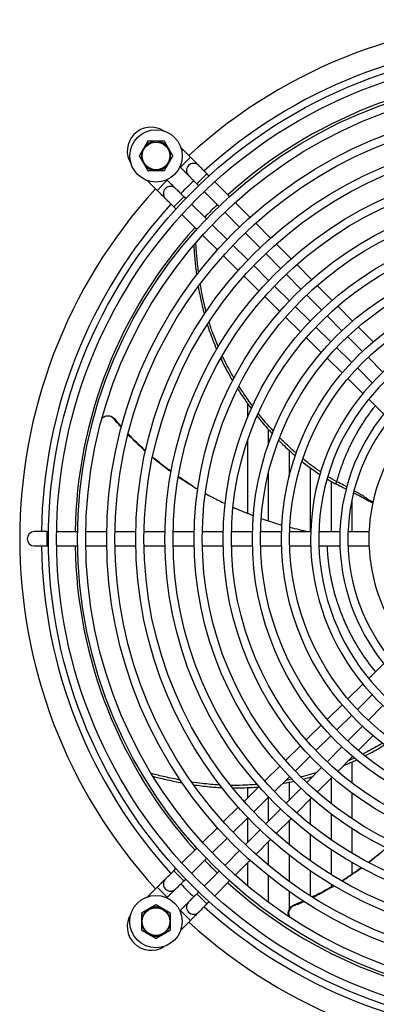
# Model space of a CAD drawing. Units: millimetres. Extents: x 41687 to 46408, y 11117 to 14455.
# Drawn here: x 43381 to 43503, y 13208 to 13546 of the extents above; entities that cross this region are included whole.
import ezdxf

# ---------------------------------------------------------------- set-up
doc = ezdxf.new("R2010")
doc.units = ezdxf.units.MM
doc.header["$LTSCALE"] = 6

msp = doc.modelspace()

# ---------------------------------------------------------------- linework, layer by layer
for p, q in [((43436.2, 13501.96), (43439.51, 13498.61)), ((43436.02, 13495.16), (43439.51, 13498.61)), ((43435.87, 13495.32), (43436.02, 13495.16)), ((43428.08, 13487.18), (43424.64, 13490.58)), ((43431.52, 13490.67), (43428.08, 13487.18)), ((43431.52, 13490.67), (43431.35, 13490.83)), ((43441.64, 13489.47), (43445.13, 13492.91)), ((43445.13, 13492.91), (43445.85, 13492.18)), ((43447.82, 13490.19), (43452.88, 13485.06)), ((43441.64, 13489.47), (43442.27, 13488.83)), ((43444.24, 13486.84), (43449.3, 13481.72)), ((43437.22, 13485.04), (43433.77, 13481.56)), ((43437.85, 13484.42), (43437.22, 13485.04)), ((43434.5, 13480.84), (43433.77, 13481.56)), ((43444.97, 13477.39), (43439.84, 13482.45)), ((43454.85, 13483.07), (43459.92, 13477.94)), ((43441.62, 13473.8), (43436.5, 13478.87)), ((43451.27, 13479.73), (43456.33, 13474.6)), ((43452.08, 13470.36), (43446.96, 13475.42)), ((43461.89, 13475.95), (43466.95, 13470.82)), ((43448.75, 13466.77), (43443.62, 13471.83)), ((43458.29, 13472.61), (43463.35, 13467.49)), ((43459.2, 13463.33), (43454.08, 13468.39)), ((43468.92, 13468.82), (43473.99, 13463.69)), ((43455.87, 13459.74), (43450.74, 13464.8)), ((43465.32, 13465.49), (43470.38, 13460.37)), ((43466.32, 13456.31), (43461.19, 13461.37)), ((43475.96, 13461.7), (43481.03, 13456.56)), ((43463, 13452.7), (43457.87, 13457.77)), ((43472.35, 13458.38), (43477.41, 13453.25)), ((43473.43, 13449.28), (43468.31, 13454.34)), ((43483, 13454.57), (43488.07, 13449.44)), ((43470.12, 13445.66), (43464.99, 13450.73)), ((43479.38, 13451.26), (43484.44, 13446.14)), ((43480.55, 13442.25), (43475.43, 13447.31)), ((43490.04, 13447.44), (43495.11, 13442.3)), ((43477.25, 13438.62), (43472.12, 13443.69)), ((43486.4, 13444.15), (43491.46, 13439.02)), ((43487.67, 13435.22), (43482.54, 13440.28)), ((43497.08, 13440.31), (43502.15, 13435.17)), ((43484.38, 13431.58), (43479.25, 13436.65)), ((43493.43, 13437.03), (43498.49, 13431.9)), ((43494.78, 13428.2), (43489.66, 13433.26)), ((43491.52, 13424.53), (43486.38, 13429.61)), ((43500.46, 13429.91), (43505.52, 13424.79)), ((43501.9, 13421.17), (43496.78, 13426.23)), ((43498.66, 13417.48), (43493.52, 13422.56)), ((43459.12, 13409.41), (43459.12, 13413.96)), ((43505.81, 13410.42), (43500.66, 13415.51)), ((43466.12, 13405.24), (43466.12, 13399.72)), ((43466.32, 13400.29), (43466.32, 13405.02)), ((43421.57, 13399.97), (43421.88, 13399.79)), ((43459.12, 13376.3), (43459.12, 13401.5)), ((43473.32, 13397.97), (43473.32, 13388.85)), ((43473.52, 13389.64), (43473.52, 13397.79)), ((43466.12, 13389.71), (43466.12, 13373.76)), ((43466.32, 13373.7), (43466.32, 13390.54)), ((43480.52, 13392.06), (43480.52, 13370.02)), ((43480.72, 13370.02), (43480.72, 13391.91)), ((43487.72, 13387.28), (43487.72, 13370.02)), ((43487.92, 13370.02), (43487.92, 13387.17)), ((43489.7, 13387.14), (43489.13, 13386.47)), ((43489.7, 13387.14), (43489.7, 13387.14)), ((43494.92, 13381.05), (43494.92, 13370.02)), ((43390.32, 13370.02), (43385.87, 13370.02)), ((43390.32, 13365.12), (43390.32, 13370.02)), ((43390.32, 13370.02), (43390.74, 13370.02)), ((43393.54, 13370.02), (43400.74, 13370.02)), ((43403.54, 13370.02), (43410.74, 13370.02)), ((43413.54, 13370.02), (43420.74, 13370.02)), ((43423.54, 13370.02), (43430.74, 13370.02)), ((43433.54, 13370.02), (43440.74, 13370.02)), ((43443.54, 13370.02), (43450.75, 13370.02)), ((43453.55, 13370.02), (43460.75, 13370.02)), ((43463.55, 13370.02), (43470.75, 13370.02)), ((43473.55, 13370.02), (43480.76, 13370.02)), ((43483.56, 13370.02), (43490.76, 13370.02)), ((43493.56, 13370.02), (43500.77, 13370.02)), ((43385.87, 13365.12), (43390.32, 13365.12)), ((43390.32, 13365.12), (43390.74, 13365.12)), ((43393.54, 13365.12), (43400.74, 13365.12)), ((43403.54, 13365.12), (43410.74, 13365.12)), ((43413.54, 13365.12), (43420.74, 13365.12)), ((43423.54, 13365.12), (43430.74, 13365.12)), ((43433.54, 13365.12), (43440.74, 13365.12)), ((43443.54, 13365.12), (43450.75, 13365.12)), ((43453.55, 13365.12), (43460.75, 13365.12)), ((43463.55, 13365.12), (43470.75, 13365.12)), ((43473.55, 13365.12), (43480.76, 13365.12)), ((43483.56, 13365.12), (43490.76, 13365.12)), ((43493.56, 13365.12), (43500.77, 13365.12)), ((43487.72, 13354.32), (43487.72, 13354.32)), ((43487.92, 13353.32), (43487.92, 13353.32)), ((43494.92, 13334.03), (43494.92, 13334.03)), ((43500.66, 13319.63), (43505.81, 13324.72)), ((43493.52, 13312.58), (43498.66, 13317.66)), ((43496.78, 13308.91), (43501.9, 13313.97)), ((43486.38, 13305.53), (43491.52, 13310.61)), ((43505.52, 13310.35), (43500.46, 13305.23)), ((43489.66, 13301.88), (43494.78, 13306.94)), ((43479.25, 13298.49), (43484.38, 13303.56)), ((43498.49, 13303.23), (43493.43, 13298.11)), ((43482.54, 13294.85), (43487.67, 13299.91)), ((43502.15, 13299.97), (43497.08, 13294.83)), ((43472.12, 13291.45), (43477.25, 13296.52)), ((43491.46, 13296.12), (43486.4, 13290.99)), ((43475.43, 13287.83), (43480.55, 13292.89)), ((43495.11, 13292.83), (43490.04, 13287.7)), ((43494.92, 13290.92), (43494.92, 13283.73)), ((43464.99, 13284.41), (43470.12, 13289.48)), ((43484.44, 13289), (43479.38, 13283.88)), ((43468.31, 13280.8), (43473.43, 13285.86)), ((43473.32, 13283.96), (43473.32, 13277.74)), ((43473.52, 13277.94), (43473.52, 13284)), ((43480.52, 13285.72), (43480.52, 13285.03)), ((43480.72, 13285.24), (43480.72, 13285.78)), ((43488.07, 13285.7), (43483, 13280.57)), ((43487.72, 13285.35), (43487.72, 13276.65)), ((43487.92, 13276.5), (43487.92, 13285.55)), ((43457.87, 13277.37), (43463, 13282.44)), ((43459.12, 13278.61), (43459.12, 13282.13)), ((43477.41, 13281.88), (43472.35, 13276.76)), ((43461.19, 13273.77), (43466.32, 13278.83)), ((43466.12, 13278.64), (43466.12, 13270.45)), ((43466.32, 13270.65), (43466.32, 13278.83)), ((43481.03, 13278.57), (43475.96, 13273.44)), ((43480.52, 13278.06), (43480.52, 13269.6)), ((43480.72, 13269.44), (43480.72, 13278.26)), ((43494.92, 13280.23), (43494.92, 13271.44)), ((43450.74, 13270.34), (43455.87, 13275.4)), ((43470.38, 13274.77), (43465.32, 13269.64)), ((43454.08, 13266.74), (43459.2, 13271.8)), ((43459.12, 13263.36), (43459.12, 13271.72)), ((43473.99, 13271.45), (43468.92, 13266.32)), ((43473.32, 13270.77), (43473.32, 13262.57)), ((43473.52, 13262.4), (43473.52, 13270.97)), ((43487.72, 13273.12), (43487.72, 13264.24)), ((43487.92, 13264.1), (43487.92, 13272.97)), ((43443.62, 13263.3), (43448.75, 13268.37)), ((43463.35, 13267.65), (43458.29, 13262.53)), ((43494.92, 13268.09), (43494.92, 13259.62)), ((43446.96, 13259.72), (43452.08, 13264.78)), ((43466.95, 13264.32), (43461.89, 13259.19)), ((43466.32, 13255.37), (43466.32, 13263.68)), ((43480.52, 13266.04), (43480.52, 13257.07)), ((43480.72, 13256.93), (43480.72, 13265.88)), ((43436.5, 13256.27), (43441.62, 13261.33)), ((43456.33, 13260.53), (43451.27, 13255.41)), ((43466.12, 13263.48), (43466.12, 13255.54)), ((43487.72, 13260.85), (43487.72, 13252.29)), ((43487.92, 13252.17), (43487.92, 13260.72)), ((43439.84, 13252.69), (43444.97, 13257.75)), ((43459.92, 13257.2), (43454.85, 13252.07)), ((43473.32, 13258.97), (43473.32, 13249.94)), ((43473.52, 13249.79), (43473.52, 13258.82)), ((43433.77, 13253.58), (43434.5, 13254.3)), ((43437.22, 13250.09), (43433.77, 13253.58)), ((43459.12, 13248.36), (43459.12, 13256.39)), ((43480.52, 13253.65), (43480.52, 13245.01)), ((43480.72, 13244.88), (43480.72, 13253.52)), ((43494.92, 13256.37), (43494.92, 13252.37)), ((43437.22, 13250.09), (43437.85, 13250.72)), ((43449.3, 13253.42), (43444.24, 13248.3)), ((43466.12, 13251.92), (43466.12, 13242.82)), ((43466.32, 13242.67), (43466.32, 13251.76)), ((43424.73, 13244.65), (43428.08, 13247.96)), ((43431.52, 13244.47), (43428.08, 13247.96)), ((43452.88, 13250.08), (43447.82, 13244.95)), ((43485.8, 13246.77), (43486.07, 13247.01)), ((43487.72, 13249.01), (43487.72, 13247.92)), ((43487.92, 13248.04), (43487.92, 13248.89)), ((43431.37, 13244.32), (43431.52, 13244.47)), ((43442.27, 13246.3), (43441.64, 13245.67)), ((43441.64, 13245.67), (43445.13, 13242.22)), ((43473.32, 13246.49), (43473.32, 13240.22)), ((43473.52, 13240.59), (43473.52, 13246.35)), ((43436.02, 13239.97), (43435.85, 13239.8)), ((43436.02, 13239.97), (43439.51, 13236.53)), ((43445.85, 13242.95), (43445.13, 13242.22)), ((43473.32, 13237.85), (43473.32, 13237.76)), ((43439.51, 13236.53), (43436.11, 13233.09))]:
    msp.add_line(p, q)
for centre, radius in [((43559.12, 13367.57), 168.4), ((43559.12, 13367.57), 165.6), ((43559.12, 13367.57), 158.4), ((43559.12, 13367.57), 155.6), ((43559.12, 13367.57), 148.4), ((43559.12, 13367.57), 145.6), ((43427.68, 13499.05), 9), ((43559.12, 13367.57), 138.4), ((43427.68, 13499.05), 4.75), ((43559.12, 13367.57), 135.6), ((43559.12, 13367.57), 128.4), ((43559.12, 13367.57), 125.6), ((43559.12, 13367.57), 118.4), ((43559.12, 13367.57), 115.6), ((43559.12, 13367.57), 108.4), ((43559.12, 13367.57), 105.6), ((43559.12, 13367.57), 98.4), ((43559.12, 13367.57), 95.6), ((43559.12, 13367.57), 88.4), ((43559.12, 13367.57), 85.6), ((43427.64, 13236.13), 9), ((43427.64, 13236.13), 4.75)]:
    msp.add_circle(centre, radius)
for centre, radius, start, end in [((43559.12, 13367.57), 178.25, 47.5999, 132.4001), ((43559.12, 13367.57), 170.8, 90.8219, 132.3023), ((43559.12, 13367.57), 159.25, 90.8815, 132.1327), ((43425.93, 13500.75), 8.15, 58.2421, 213.1623), ((43427.68, 13499.05), 5, 90, 150), ((43427.68, 13499.05), 5, 30, 90), ((43427.68, 13499.05), 5, 150, 210), ((43427.68, 13499.05), 5, 330, 30), ((43427.68, 13499.05), 5, 210, 270), ((43427.68, 13499.05), 5, 270, 330), ((43440.58, 13494.04), 2.45, 45, 225), ((43559.12, 13367.57), 170.8, 133.9467, 136.0533), ((43559.12, 13367.57), 178.25, 137.5999, 222.4001), ((43432.65, 13486.11), 2.45, 45, 225), ((43559.12, 13367.57), 170.8, 137.6977, 179.1781), ((43559.12, 13367.57), 159.25, 133.8964, 136.1036), ((43559.12, 13367.57), 159.25, 137.8673, 179.1185), ((43559.12, 13367.57), 78.4, 289.6716, 250.3284), ((43559.12, 13367.57), 75.6, 292.1855, 247.8145), ((43559.12, 13367.57), 68.4, 294.6676, 245.3324), ((43559.12, 13367.57), 65.6, 293.0646, 246.9354), ((43559.12, 13367.57), 58.4, 145.6387, 214.3613), ((43385.87, 13367.57), 2.45, 90, 270), ((43559.12, 13367.57), 170.8, 180.8219, 222.3023), ((43559.12, 13367.57), 159.25, 180.8815, 222.1327), ((43559.12, 13367.57), 159.25, 223.8964, 226.1036), ((43432.65, 13249.03), 2.45, 135, 315), ((43559.12, 13367.57), 170.8, 223.9467, 226.0533), ((43559.12, 13367.57), 159.25, 227.8673, 269.1185), ((43427.64, 13236.13), 5, 120, 180), ((43427.64, 13236.13), 5, 60, 120), ((43427.64, 13236.13), 5, 0, 60), ((43440.58, 13241.1), 2.45, 135, 315), ((43559.12, 13367.57), 170.8, 227.6977, 269.1781), ((43425.93, 13234.39), 8.15, 148.2421, 303.1623), ((43427.64, 13236.13), 5, 180, 240), ((43427.64, 13236.13), 5, 300, 0), ((43559.12, 13367.57), 178.25, 227.5999, 312.4001), ((43427.64, 13236.13), 5, 240, 300)]:
    msp.add_arc(centre, radius, start, end)
for centre, major_axis, ratio, start_param, end_param in [((47267.21, 15985.76), (-3858.73, -2570.64), 0.130533, 0.012226, 0.019446), ((47267.21, 15985.76), (-3858.73, -2570.64), 0.130533, 0.024833, 0.032833), ((42214.89, 17703.41), (1252.46, -4464.41), 0.130531, 0.024832, 0.032832), ((42214.89, 17703.41), (1252.46, -4464.41), 0.130531, 0.012226, 0.019446)]:
    msp.add_ellipse(centre, major_axis=major_axis, ratio=ratio, start_param=start_param, end_param=end_param)
for points, weights in [([(43424.79, 13504.05), (43424.02, 13502.71), (43423.35, 13501.55)], [1.10906450004, 1.0930923738, 1]), ([(43427.68, 13504.05), (43426.34, 13504.05), (43424.79, 13504.05)], [1, 1.0930923738, 1.10906450004]), ([(43430.57, 13504.05), (43429.02, 13504.05), (43427.68, 13504.05)], [1.10906450004, 1.0930923738, 1]), ([(43432.01, 13501.55), (43431.34, 13502.71), (43430.57, 13504.05)], [1, 1.0930923738, 1.10906450004]), ([(43423.35, 13501.55), (43422.68, 13500.39), (43421.91, 13499.05)], [1, 1.0930923738, 1.10906450004]), ([(43433.45, 13499.05), (43432.68, 13500.39), (43432.01, 13501.55)], [1.10906450004, 1.0930923738, 1]), ([(43421.91, 13499.05), (43422.68, 13497.71), (43423.35, 13496.55)], [1.10906450004, 1.0930923738, 1]), ([(43432.01, 13496.55), (43432.68, 13497.71), (43433.45, 13499.05)], [1, 1.0930923738, 1.10906450004]), ([(43423.35, 13496.55), (43424.02, 13495.39), (43424.79, 13494.05)], [1, 1.0930923738, 1.10906450004]), ([(43424.79, 13494.05), (43426.34, 13494.05), (43427.68, 13494.05)], [1.10906450004, 1.0930923738, 1]), ([(43427.68, 13494.05), (43429.02, 13494.05), (43430.57, 13494.05)], [1, 1.0930923738, 1.10906450004]), ([(43430.57, 13494.05), (43431.34, 13495.39), (43432.01, 13496.55)], [1.10906450004, 1.0930923738, 1]), ([(43425.14, 13240.46), (43423.98, 13239.79), (43422.64, 13239.02)], [1, 1.0930923738, 1.10906450004]), ([(43427.64, 13241.9), (43426.3, 13241.13), (43425.14, 13240.46)], [1.10906450004, 1.0930923738, 1]), ([(43430.14, 13240.46), (43428.98, 13241.13), (43427.64, 13241.9)], [1, 1.0930923738, 1.10906450004]), ([(43432.64, 13239.02), (43431.3, 13239.79), (43430.14, 13240.46)], [1.10906450004, 1.0930923738, 1]), ([(43422.64, 13239.02), (43422.64, 13237.47), (43422.64, 13236.13)], [1.10906450004, 1.0930923738, 1]), ([(43432.64, 13236.13), (43432.64, 13237.47), (43432.64, 13239.02)], [1, 1.0930923738, 1.10906450004]), ([(43422.64, 13236.13), (43422.64, 13234.79), (43422.64, 13233.24)], [1, 1.0930923738, 1.10906450004]), ([(43422.64, 13233.24), (43423.98, 13232.47), (43425.14, 13231.8)], [1.10906450004, 1.0930923738, 1]), ([(43430.14, 13231.8), (43431.3, 13232.47), (43432.64, 13233.24)], [1, 1.0930923738, 1.10906450004]), ([(43432.64, 13233.24), (43432.64, 13234.79), (43432.64, 13236.13)], [1.10906450004, 1.0930923738, 1]), ([(43425.14, 13231.8), (43426.3, 13231.13), (43427.64, 13230.36)], [1, 1.0930923738, 1.10906450004]), ([(43427.64, 13230.36), (43428.98, 13231.13), (43430.14, 13231.8)], [1.10906450004, 1.0930923738, 1])]:
    msp.add_rational_spline(points, weights, degree=2)
for points in [[(43439.51, 13498.61), (43439.75, 13498.36), (43440.24, 13497.86), (43440.93, 13497.17), (43441.51, 13496.58), (43441.96, 13496.12), (43442.24, 13495.84), (43442.31, 13495.77), (43442.31, 13495.77)], [(43442.31, 13495.77), (43442.31, 13495.77), (43442.37, 13495.71), (43442.66, 13495.42), (43443.11, 13494.96), (43443.71, 13494.36), (43444.39, 13493.66), (43444.88, 13493.16), (43445.13, 13492.91)], [(43438.84, 13492.31), (43438.84, 13492.31), (43438.91, 13492.24), (43439.19, 13491.96), (43439.64, 13491.5), (43440.22, 13490.91), (43440.91, 13490.22), (43441.4, 13489.72), (43441.64, 13489.47)], [(43430.92, 13484.38), (43430.92, 13484.38), (43430.85, 13484.44), (43430.57, 13484.73), (43430.11, 13485.17), (43429.52, 13485.76), (43428.83, 13486.44), (43428.33, 13486.93), (43428.08, 13487.18)], [(43437.22, 13485.04), (43436.97, 13485.29), (43436.47, 13485.78), (43435.78, 13486.46), (43435.19, 13487.05), (43434.73, 13487.5), (43434.45, 13487.78), (43434.38, 13487.84), (43434.38, 13487.84)], [(43433.77, 13481.56), (43433.52, 13481.8), (43433.03, 13482.29), (43432.33, 13482.98), (43431.73, 13483.57), (43431.27, 13484.03), (43430.98, 13484.31), (43430.92, 13484.38), (43430.92, 13484.38)], [(43467.93, 13404.55), (43466.11, 13406.51), (43464.37, 13408.56), (43462.71, 13410.66)], [(43413.44, 13408.62), (43414.2, 13407.71), (43414.97, 13406.81), (43415.76, 13405.94)], [(43415.79, 13406.05), (43415, 13406.93), (43414.23, 13407.82), (43413.48, 13408.73)], [(43418.02, 13403.5), (43419.17, 13402.3), (43420.36, 13401.13), (43421.57, 13399.97)], [(43421.88, 13399.79), (43420.57, 13401.04), (43419.29, 13402.31), (43418.05, 13403.61)], [(43421.57, 13399.97), (43422.38, 13399.2), (43423.2, 13398.44), (43424.04, 13397.7)], [(43424.06, 13397.78), (43423.32, 13398.44), (43422.6, 13399.11), (43421.88, 13399.79)], [(43489.7, 13387.14), (43488.66, 13387.72), (43487.63, 13388.33), (43486.61, 13388.97)], [(43486.36, 13388.1), (43487.27, 13387.54), (43488.19, 13387), (43489.13, 13386.47)], [(43473.61, 13371.55), (43475.75, 13370.98), (43477.91, 13370.47), (43480.07, 13370.02)], [(43494.42, 13334.98), (43494.37, 13335.08), (43494.31, 13335.18), (43494.26, 13335.29)], [(43495.77, 13292.27), (43495.05, 13291.94), (43494.32, 13291.61), (43493.59, 13291.29)], [(43474.21, 13285.05), (43473.54, 13284.9), (43472.86, 13284.76), (43472.18, 13284.62)], [(43478.13, 13285.08), (43479.25, 13285.36), (43480.37, 13285.67), (43481.47, 13285.99)], [(43430.92, 13250.76), (43430.92, 13250.76), (43430.98, 13250.82), (43431.27, 13251.11), (43431.73, 13251.56), (43432.33, 13252.16), (43433.03, 13252.84), (43433.52, 13253.33), (43433.77, 13253.58)], [(43428.08, 13247.96), (43428.33, 13248.2), (43428.83, 13248.69), (43429.52, 13249.38), (43430.11, 13249.96), (43430.57, 13250.41), (43430.85, 13250.69), (43430.92, 13250.76), (43430.92, 13250.76)], [(43434.38, 13247.29), (43434.38, 13247.29), (43434.45, 13247.36), (43434.73, 13247.64), (43435.19, 13248.09), (43435.78, 13248.67), (43436.47, 13249.36), (43436.97, 13249.85), (43437.22, 13250.09)], [(43486.07, 13247.01), (43484.48, 13246.14), (43482.87, 13245.32), (43481.25, 13244.54)], [(43481.34, 13244.48), (43482.84, 13245.21), (43484.32, 13245.97), (43485.8, 13246.77)], [(43485.8, 13246.77), (43486.78, 13247.3), (43487.76, 13247.85), (43488.72, 13248.41)], [(43488.65, 13248.45), (43487.79, 13247.96), (43486.94, 13247.48), (43486.07, 13247.01)], [(43441.64, 13245.67), (43441.4, 13245.42), (43440.91, 13244.92), (43440.22, 13244.23), (43439.64, 13243.64), (43439.19, 13243.18), (43438.91, 13242.9), (43438.84, 13242.83), (43438.84, 13242.83)], [(43445.13, 13242.22), (43444.88, 13241.98), (43444.39, 13241.48), (43443.71, 13240.78), (43443.11, 13240.18), (43442.66, 13239.72), (43442.37, 13239.43), (43442.31, 13239.37), (43442.31, 13239.37)], [(43478.23, 13243.15), (43477.15, 13242.67), (43476.06, 13242.21), (43474.96, 13241.78)], [(43475.06, 13241.71), (43476.16, 13242.15), (43477.25, 13242.61), (43478.33, 13243.09)], [(43442.31, 13239.37), (43442.31, 13239.37), (43442.24, 13239.3), (43441.96, 13239.02), (43441.51, 13238.56), (43440.93, 13237.97), (43440.24, 13237.28), (43439.75, 13236.78), (43439.51, 13236.53)]]:
    msp.add_open_spline(points, degree=3)
for points, knots in [([(43436.02, 13495.16), (43436.27, 13494.92), (43436.76, 13494.42), (43437.45, 13493.72), (43438.04, 13493.12), (43438.49, 13492.66), (43438.73, 13492.42), (43438.81, 13492.34), (43438.82, 13492.33)], [0, 0, 0, 0, 0.1666667, 0.3333333, 0.5, 0.6666667, 0.8333333, 0.9215285, 0.9215285, 0.9215285, 0.9215285]), ([(43434.36, 13487.87), (43434.34, 13487.88), (43434.27, 13487.95), (43434.02, 13488.2), (43433.56, 13488.65), (43432.97, 13489.24), (43432.27, 13489.93), (43431.77, 13490.42), (43431.52, 13490.67)], [0.0784715, 0.0784715, 0.0784715, 0.0784715, 0.1666667, 0.3333333, 0.5, 0.6666667, 0.8333333, 1, 1, 1, 1]), ([(43440.6, 13468.39), (43440.64, 13467.72), (43440.69, 13467.04), (43440.79, 13465.51), (43440.86, 13464.67), (43441.08, 13462.18), (43441.26, 13460.54), (43441.5, 13458.65), (43441.53, 13458.4), (43441.57, 13458.15)], [-9.910594, -9.910594, -9.910594, -9.910594, -9.70431, -9.70431, -9.446537, -9.446537, -8.947464, -8.947464, -8.870545, -8.870545, -8.870545, -8.870545]), ([(43442.27, 13459.05), (43442.26, 13459.11), (43442.25, 13459.18), (43442.02, 13460.96), (43441.84, 13462.68), (43441.54, 13466.01), (43441.43, 13467.63), (43441.34, 13469.25)], [8.945159, 8.945159, 8.945159, 8.945159, 8.965507, 8.965507, 9.487607, 9.487607, 9.977092, 9.977092, 9.977092, 9.977092]), ([(43442.15, 13454.27), (43442.3, 13453.37), (43442.47, 13452.46), (43443, 13449.72), (43443.4, 13447.89), (43443.98, 13445.62), (43444.1, 13445.17), (43444.22, 13444.72)], [-8.4764449, -8.4764449, -8.4764449, -8.4764449, -8.1992022, -8.1992022, -7.6341304, -7.6341304, -7.4954216, -7.4954216, -7.4954216, -7.4954216]), ([(43444.85, 13445.65), (43444.83, 13445.7), (43444.82, 13445.76), (43444.3, 13447.72), (43443.87, 13449.63), (43443.25, 13452.76), (43443.03, 13453.97), (43442.83, 13455.18)], [7.5783443, 7.5783443, 7.5783443, 7.5783443, 7.5950695, 7.5950695, 8.1848058, 8.1848058, 8.5533479, 8.5533479, 8.5533479, 8.5533479]), ([(43445.25, 13441.19), (43445.5, 13440.39), (43445.76, 13439.59), (43446.76, 13436.71), (43447.56, 13434.66), (43448.43, 13432.65)], [-7.1306876, -7.1306876, -7.1306876, -7.1306876, -6.88155, -6.88155, -6.2387026, -6.2387026, -6.2387026, -6.2387026]), ([(43448.98, 13433.57), (43448.33, 13435.09), (43447.72, 13436.64), (43446.69, 13439.5), (43446.25, 13440.81), (43445.85, 13442.12)], [6.3204451, 6.3204451, 6.3204451, 6.3204451, 6.8050571, 6.8050571, 7.2129218, 7.2129218, 7.2129218, 7.2129218]), ([(43449.86, 13429.52), (43449.89, 13429.45), (43449.92, 13429.38), (43450.66, 13427.84), (43451.4, 13426.39), (43452.75, 13423.92), (43453.33, 13422.9), (43453.92, 13421.9)], [-5.9031967, -5.9031967, -5.9031967, -5.9031967, -5.8811813, -5.8811813, -5.403854, -5.403854, -5.0656808, -5.0656808, -5.0656808, -5.0656808]), ([(43454.4, 13422.82), (43453.35, 13424.61), (43452.34, 13426.46), (43451.05, 13429.04), (43450.71, 13429.74), (43450.38, 13430.44)], [5.1322197, 5.1322197, 5.1322197, 5.1322197, 5.7575753, 5.7575753, 5.984635, 5.984635, 5.984635, 5.984635]), ([(43460.78, 13413.17), (43459.77, 13414.54), (43458.79, 13415.92), (43457.25, 13418.21), (43456.67, 13419.1), (43456.1, 13420.01)], [3.9598483, 3.9598483, 3.9598483, 3.9598483, 4.4721584, 4.4721584, 4.7999661, 4.7999661, 4.7999661, 4.7999661]), ([(43455.64, 13419.1), (43456.47, 13417.79), (43457.34, 13416.49), (43458.91, 13414.23), (43459.63, 13413.24), (43460.36, 13412.27)], [-4.7425962, -4.7425962, -4.7425962, -4.7425962, -4.2845453, -4.2845453, -3.9195906, -3.9195906, -3.9195906, -3.9195906]), ([(43489.7, 13387.14), (43489.79, 13387.47), (43489.98, 13388.14), (43490.29, 13389.17), (43490.61, 13390.21), (43490.96, 13391.27), (43491.33, 13392.34), (43491.73, 13393.43), (43492.16, 13394.53), (43492.61, 13395.64), (43493.08, 13396.77), (43493.58, 13397.91), (43494.12, 13399.06), (43494.68, 13400.23), (43495.27, 13401.4), (43495.9, 13402.57), (43496.56, 13403.77), (43497.27, 13404.98), (43498.02, 13406.21), (43498.8, 13407.45), (43499.61, 13408.68), (43500.45, 13409.89), (43501.32, 13411.09), (43502.15, 13412.2), (43502.71, 13412.91), (43502.97, 13413.23)], [0.0000007, 0.0000007, 0.0000007, 0.0000007, 0.0357143, 0.0714286, 0.1071429, 0.1428571, 0.1785714, 0.2142857, 0.25, 0.2857143, 0.3214286, 0.3571429, 0.3928571, 0.4285714, 0.4642857, 0.5, 0.5357143, 0.5714286, 0.6071429, 0.6428571, 0.6785714, 0.7142857, 0.75, 0.7857143, 0.8152903, 0.8152903, 0.8152903, 0.8152903]), ([(43412.87, 13409.15), (43412.65, 13409.31), (43412.42, 13409.43), (43411.89, 13409.63), (43411.59, 13409.69), (43410.92, 13409.73), (43410.54, 13409.68), (43409.91, 13409.45), (43409.66, 13409.32), (43409.31, 13409.06), (43409.2, 13408.96), (43409.1, 13408.86)], [-0.5862973, -0.5862973, -0.5862973, -0.5862973, -0.5027737, -0.5027737, -0.4090883, -0.4090883, -0.2932053, -0.2932053, -0.2061205, -0.2061205, -0.1624801, -0.1624801, -0.1624801, -0.1624801]), ([(43409.13, 13408.98), (43409.23, 13409.08), (43409.34, 13409.18), (43409.69, 13409.44), (43409.95, 13409.58), (43410.58, 13409.8), (43410.96, 13409.85), (43411.63, 13409.81), (43411.93, 13409.75), (43412.46, 13409.55), (43412.69, 13409.42), (43412.91, 13409.27)], [0.1624161, 0.1624161, 0.1624161, 0.1624161, 0.2059767, 0.2059767, 0.293739, 0.293739, 0.4097586, 0.4097586, 0.5036652, 0.5036652, 0.5873853, 0.5873853, 0.5873853, 0.5873853]), ([(43413.44, 13408.62), (43413.36, 13408.71), (43413.28, 13408.81), (43413.08, 13408.99), (43412.98, 13409.07), (43412.87, 13409.15)], [0.00000387, 0.00000387, 0.00000387, 0.00000387, 0.03917107, 0.03917107, 0.08271017, 0.08271017, 0.08271017, 0.08271017]), ([(43412.91, 13409.27), (43412.96, 13409.23), (43413.01, 13409.19), (43413.05, 13409.16), (43413.08, 13409.14), (43413.1, 13409.12), (43413.12, 13409.1), (43413.17, 13409.06), (43413.2, 13409.02), (43413.24, 13408.99), (43413.27, 13408.96), (43413.29, 13408.94), (43413.31, 13408.92), (43413.35, 13408.88), (43413.39, 13408.83), (43413.43, 13408.79), (43413.44, 13408.77), (43413.46, 13408.75), (43413.48, 13408.73)], [0, 0, 0, 0, 0.216694, 0.216694, 0.216694, 0.333333, 0.333333, 0.333333, 0.53466, 0.53466, 0.53466, 0.666667, 0.666667, 0.666667, 0.891144, 0.891144, 0.891144, 1, 1, 1, 1]), ([(43462.31, 13409.75), (43463.62, 13408.11), (43464.98, 13406.5), (43466.77, 13404.51), (43467.17, 13404.08), (43467.57, 13403.65)], [-3.6024221, -3.6024221, -3.6024221, -3.6024221, -2.9742088, -2.9742088, -2.7980952, -2.7980952, -2.7980952, -2.7980952]), ([(43413.48, 13408.73), (43413.47, 13408.72), (43413.46, 13408.68), (43413.45, 13408.64), (43413.44, 13408.62)], [0, 0, 0, 0, 0.5, 0.9997156, 0.9997156, 0.9997156, 0.9997156]), ([(43475.75, 13396.98), (43475.49, 13397.2), (43475.24, 13397.43), (43473.54, 13398.92), (43472.14, 13400.24), (43470.53, 13401.83), (43470.29, 13402.07), (43470.06, 13402.32)], [1.7376985, 1.7376985, 1.7376985, 1.7376985, 1.8413501, 1.8413501, 2.4235466, 2.4235466, 2.5264013, 2.5264013, 2.5264013, 2.5264013]), ([(43469.71, 13401.42), (43470.21, 13400.92), (43470.71, 13400.43), (43472.59, 13398.61), (43474, 13397.33), (43475.45, 13396.09)], [-2.4889478, -2.4889478, -2.4889478, -2.4889478, -2.2769762, -2.2769762, -1.7023193, -1.7023193, -1.7023193, -1.7023193]), ([(43426.45, 13395.61), (43426.65, 13395.44), (43426.84, 13395.28), (43428.91, 13393.56), (43430.83, 13392.07), (43432.81, 13390.64)], [-6.7974772, -6.7974772, -6.7974772, -6.7974772, -6.7175603, -6.7175603, -5.9683602, -5.9683602, -5.9683602, -5.9683602]), ([(43432.82, 13390.68), (43430.94, 13392.05), (43429.12, 13393.47), (43427.05, 13395.18), (43426.76, 13395.43), (43426.46, 13395.68)], [6.0347963, 6.0347963, 6.0347963, 6.0347963, 6.7504661, 6.7504661, 6.8704735, 6.8704735, 6.8704735, 6.8704735]), ([(43477.76, 13394.18), (43478.36, 13393.7), (43478.97, 13393.22), (43480.33, 13392.19), (43481.09, 13391.63), (43482.54, 13390.61), (43483.22, 13390.14), (43483.9, 13389.68)], [-1.3991501, -1.3991501, -1.3991501, -1.3991501, -1.1650063, -1.1650063, -0.8785026, -0.8785026, -0.6267251, -0.6267251, -0.6267251, -0.6267251]), ([(43484.16, 13390.55), (43484.05, 13390.62), (43483.94, 13390.7), (43481.97, 13392.04), (43480.15, 13393.38), (43478.27, 13394.88), (43478.16, 13394.97), (43478.05, 13395.06)], [0.6645123, 0.6645123, 0.6645123, 0.6645123, 0.7050193, 0.7050193, 1.3923509, 1.3923509, 1.4348211, 1.4348211, 1.4348211, 1.4348211]), ([(43440.07, 13385.79), (43439.25, 13386.3), (43438.43, 13386.83), (43436.85, 13387.86), (43436.09, 13388.37), (43435.34, 13388.89)], [5.1379164, 5.1379164, 5.1379164, 5.1379164, 5.436887, 5.436887, 5.7173919, 5.7173919, 5.7173919, 5.7173919]), ([(43435.34, 13388.86), (43436, 13388.41), (43436.66, 13387.97), (43438.85, 13386.53), (43440.4, 13385.57), (43441.96, 13384.66)], [-5.6536104, -5.6536104, -5.6536104, -5.6536104, -5.4098637, -5.4098637, -4.8527749, -4.8527749, -4.8527749, -4.8527749]), ([(43492.87, 13384.6), (43492.37, 13384.85), (43491.83, 13385.12), (43490.58, 13385.75), (43489.86, 13386.1), (43489.13, 13386.47)], [3.2403678, 3.2403678, 3.2403678, 3.2403678, 3.4535891, 3.4535891, 3.7145527, 3.7145527, 3.7145527, 3.7145527]), ([(43493.09, 13385.41), (43492.72, 13385.6), (43492.35, 13385.8), (43491.23, 13386.37), (43490.48, 13386.75), (43489.7, 13387.14)], [2.9560145, 2.9560145, 2.9560145, 2.9560145, 3.0913806, 3.0913806, 3.3445943, 3.3445943, 3.3445943, 3.3445943]), ([(43444.57, 13383.16), (43445.4, 13382.7), (43446.23, 13382.25), (43448.5, 13381.06), (43449.94, 13380.34), (43451.39, 13379.65)], [-4.542393, -4.542393, -4.542393, -4.542393, -4.2502513, -4.2502513, -3.7547951, -3.7547951, -3.7547951, -3.7547951]), ([(43502.02, 13379.84), (43501.95, 13379.87), (43501.88, 13379.91), (43501.48, 13380.1), (43501.23, 13380.23), (43500.88, 13380.41), (43500.74, 13380.48), (43500.46, 13380.63), (43500.32, 13380.7), (43500.13, 13380.81), (43500.05, 13380.85), (43499.91, 13380.93), (43499.83, 13380.98), (43499.67, 13381.07), (43499.57, 13381.12), (43499.37, 13381.23), (43499.26, 13381.3), (43498.99, 13381.45), (43498.82, 13381.54), (43498.56, 13381.68), (43498.48, 13381.72), (43498.08, 13381.94), (43497.69, 13382.14), (43497, 13382.5), (43496.81, 13382.6), (43496.25, 13382.89), (43495.87, 13383.09), (43495.43, 13383.31)], [0.14307, 0.14307, 0.14307, 0.14307, 0.187213, 0.187213, 0.401553, 0.401553, 0.56478, 0.56478, 0.804378, 0.804378, 0.951706, 0.951706, 1.127822, 1.127822, 1.339621, 1.339621, 1.58722, 1.58722, 1.872991, 1.872991, 1.989845, 1.989845, 2.420187, 2.420187, 2.578331, 2.578331, 2.827427, 2.827427, 2.827427, 2.827427]), ([(43502.09, 13380.15), (43502.03, 13380.18), (43501.97, 13380.21), (43501.85, 13380.28), (43501.78, 13380.32), (43501.64, 13380.4), (43501.56, 13380.44), (43501.38, 13380.54), (43501.29, 13380.6), (43501.07, 13380.72), (43500.97, 13380.79), (43500.77, 13380.91), (43500.7, 13380.95), (43500.55, 13381.05), (43500.46, 13381.11), (43500.25, 13381.24), (43500.13, 13381.32), (43499.85, 13381.5), (43499.68, 13381.61), (43499.17, 13381.95), (43498.78, 13382.2), (43498.09, 13382.62), (43497.88, 13382.75), (43497.25, 13383.13), (43496.79, 13383.39), (43496.06, 13383.8), (43495.85, 13383.92), (43495.62, 13384.05)], [0.168297, 0.168297, 0.168297, 0.168297, 0.236433, 0.236433, 0.328927, 0.328927, 0.460945, 0.460945, 0.651215, 0.651215, 0.91966, 0.91966, 1.071664, 1.071664, 1.249161, 1.249161, 1.455662, 1.455662, 1.693147, 1.693147, 2.084883, 2.084883, 2.237021, 2.237021, 2.502388, 2.502388, 2.608105, 2.608105, 2.608105, 2.608105]), ([(43454.08, 13378.42), (43454.51, 13378.22), (43454.94, 13378.03), (43457.24, 13377.04), (43459.13, 13376.27), (43461.04, 13375.55)], [-3.4521122, -3.4521122, -3.4521122, -3.4521122, -3.3075927, -3.3075927, -2.6822567, -2.6822567, -2.6822567, -2.6822567]), ([(43463.77, 13374.56), (43465.89, 13373.82), (43468.03, 13373.13), (43470.4, 13372.43), (43470.62, 13372.37), (43470.84, 13372.31)], [-2.3857228, -2.3857228, -2.3857228, -2.3857228, -1.6986496, -1.6986496, -1.6282516, -1.6282516, -1.6282516, -1.6282516]), ([(43494.26, 13335.29), (43494.02, 13335.77), (43493.78, 13336.24), (43493.32, 13337.2), (43493.1, 13337.67), (43492.67, 13338.62), (43492.46, 13339.09), (43492.24, 13339.61), (43492.22, 13339.65), (43492.08, 13339.97), (43491.97, 13340.25), (43491.79, 13340.68), (43491.73, 13340.83), (43491.47, 13341.45), (43491.29, 13341.92), (43490.93, 13342.86), (43490.76, 13343.32), (43490.45, 13344.21), (43490.3, 13344.63), (43490.14, 13345.1), (43490.13, 13345.13), (43490.07, 13345.31), (43490.03, 13345.44), (43489.88, 13345.9), (43489.77, 13346.23), (43489.55, 13346.94), (43489.43, 13347.33), (43489.3, 13347.78), (43489.28, 13347.85), (43489.13, 13348.37), (43489, 13348.83), (43488.78, 13349.66), (43488.68, 13350.03), (43488.57, 13350.48), (43488.55, 13350.56), (43488.43, 13351.04), (43488.33, 13351.44), (43488.23, 13351.89), (43488.22, 13351.93), (43488.12, 13352.38), (43488.03, 13352.78), (43487.94, 13353.22), (43487.93, 13353.25), (43487.83, 13353.73), (43487.75, 13354.16), (43487.6, 13354.91), (43487.55, 13355.23), (43487.47, 13355.65), (43487.45, 13355.76), (43487.38, 13356.2), (43487.32, 13356.54), (43487.26, 13356.96), (43487.24, 13357.04), (43487.17, 13357.54), (43487.11, 13357.95), (43486.99, 13358.78), (43486.94, 13359.19), (43486.85, 13359.98), (43486.81, 13360.37), (43486.77, 13360.77), (43486.76, 13360.8), (43486.72, 13361.22), (43486.68, 13361.63), (43486.62, 13362.43), (43486.59, 13362.82), (43486.56, 13363.27), (43486.56, 13363.32), (43486.54, 13363.69), (43486.52, 13364.01), (43486.5, 13364.35), (43486.5, 13364.37), (43486.5, 13364.49), (43486.49, 13364.6), (43486.48, 13364.84), (43486.48, 13364.98), (43486.47, 13365.12)], [0, 0, 0, 0, 0.0384615, 0.0384615, 0.0769231, 0.0769231, 0.1153846, 0.1153846, 0.1188375, 0.1188375, 0.1415099, 0.1415099, 0.1538462, 0.1538462, 0.1923077, 0.1923077, 0.2307692, 0.2307692, 0.2659406, 0.2659406, 0.2692308, 0.2692308, 0.2805263, 0.2805263, 0.3076923, 0.3076923, 0.340494, 0.340494, 0.3461538, 0.3461538, 0.3846154, 0.3846154, 0.4168398, 0.4168398, 0.4230769, 0.4230769, 0.4580438, 0.4580438, 0.4615385, 0.4615385, 0.4968883, 0.4968883, 0.5, 0.5, 0.5384615, 0.5384615, 0.5671975, 0.5671975, 0.5769231, 0.5769231, 0.6077848, 0.6077848, 0.6153846, 0.6153846, 0.6538462, 0.6538462, 0.6923077, 0.6923077, 0.7284692, 0.7284692, 0.7307692, 0.7307692, 0.7692308, 0.7692308, 0.8076923, 0.8076923, 0.8125489, 0.8125489, 0.8443644, 0.8443644, 0.8461538, 0.8461538, 0.8564086, 0.8564086, 0.8704694, 0.8704694, 0.8704694, 0.8704694]), ([(43503.02, 13321.96), (43502.86, 13322.15), (43502.4, 13322.72), (43501.63, 13323.68), (43500.74, 13324.85), (43499.87, 13326.05), (43499.02, 13327.25), (43498.2, 13328.49), (43497.4, 13329.74), (43496.62, 13331.02), (43495.86, 13332.32), (43495.13, 13333.64), (43494.65, 13334.53), (43494.42, 13334.98)], [0.6249574, 0.6249574, 0.6249574, 0.6249574, 0.6428571, 0.6785714, 0.7142857, 0.75, 0.7857143, 0.8214286, 0.8571429, 0.8928571, 0.9285714, 0.9642857, 1, 1, 1, 1]), ([(43505.39, 13297.37), (43505.1, 13297.19), (43504.8, 13297.02), (43502.85, 13295.87), (43501.17, 13294.94), (43499.16, 13293.91), (43498.85, 13293.76), (43498.55, 13293.6)], [1.7376985, 1.7376985, 1.7376985, 1.7376985, 1.8413499, 1.8413499, 2.4235463, 2.4235463, 2.5264013, 2.5264013, 2.5264013, 2.5264013]), ([(43499.29, 13293), (43499.92, 13293.32), (43500.55, 13293.64), (43502.86, 13294.87), (43504.51, 13295.82), (43506.13, 13296.81)], [-2.4889478, -2.4889478, -2.4889478, -2.4889478, -2.2769765, -2.2769765, -1.7023193, -1.7023193, -1.7023193, -1.7023193]), ([(43491.98, 13289.67), (43492.97, 13290.07), (43493.94, 13290.49), (43495.45, 13291.16), (43495.98, 13291.4), (43496.52, 13291.65)], [-3.2923862, -3.2923862, -3.2923862, -3.2923862, -2.9742092, -2.9742092, -2.7980952, -2.7980952, -2.7980952, -2.7980952]), ([(43482.75, 13287.29), (43482.01, 13287.06), (43481.26, 13286.84), (43479.48, 13286.34), (43478.45, 13286.06), (43477.41, 13285.8)], [4.2357904, 4.2357904, 4.2357904, 4.2357904, 4.4721579, 4.4721579, 4.799966, 4.799966, 4.799966, 4.799966]), ([(43436.01, 13284.7), (43435.94, 13284.72), (43435.88, 13284.73), (43434.11, 13285.06), (43432.42, 13285.42), (43429.16, 13286.17), (43427.58, 13286.56), (43426.02, 13286.97)], [8.945158, 8.945158, 8.945158, 8.945158, 8.965505, 8.965505, 9.487605, 9.487605, 9.97709, 9.97709, 9.97709, 9.97709]), ([(43426.61, 13286.01), (43427.26, 13285.84), (43427.92, 13285.67), (43429.4, 13285.3), (43430.23, 13285.11), (43432.67, 13284.55), (43434.28, 13284.21), (43436.15, 13283.85), (43436.4, 13283.81), (43436.65, 13283.76)], [-9.910594, -9.910594, -9.910594, -9.910594, -9.70431, -9.70431, -9.446537, -9.446537, -8.947464, -8.947464, -8.870545, -8.870545, -8.870545, -8.870545]), ([(43449.55, 13283.02), (43449.49, 13283.02), (43449.44, 13283.02), (43447.41, 13283.14), (43445.46, 13283.32), (43442.29, 13283.7), (43441.07, 13283.86), (43439.86, 13284.05)], [7.5783436, 7.5783436, 7.5783436, 7.5783436, 7.5950681, 7.5950681, 8.1848043, 8.1848043, 8.5533468, 8.5533468, 8.5533468, 8.5533468]), ([(43471.07, 13283.52), (43471.22, 13283.55), (43471.36, 13283.58), (43472.66, 13283.82), (43473.81, 13284.06), (43474.94, 13284.31)], [-5.4473038, -5.4473038, -5.4473038, -5.4473038, -5.4038551, -5.4038551, -5.0656808, -5.0656808, -5.0656808, -5.0656808]), ([(43440.51, 13283.12), (43441.42, 13282.98), (43442.33, 13282.86), (43445.11, 13282.52), (43446.97, 13282.34), (43449.31, 13282.19), (43449.77, 13282.16), (43450.24, 13282.13)], [-8.4764449, -8.4764449, -8.4764449, -8.4764449, -8.1992025, -8.1992025, -7.6341308, -7.6341308, -7.4954216, -7.4954216, -7.4954216, -7.4954216]), ([(43462.31, 13283.22), (43460.66, 13283.07), (43459.01, 13282.97), (43455.96, 13282.87), (43454.58, 13282.86), (43453.21, 13282.88)], [6.3204447, 6.3204447, 6.3204447, 6.3204447, 6.8050556, 6.8050556, 7.2129213, 7.2129213, 7.2129213, 7.2129213]), ([(43453.91, 13282.02), (43454.75, 13282.01), (43455.6, 13282.02), (43458.62, 13282.08), (43460.8, 13282.2), (43462.96, 13282.41)], [-7.1306876, -7.1306876, -7.1306876, -7.1306876, -6.8815505, -6.8815505, -6.2444774, -6.2444774, -6.2444774, -6.2444774]), ([(43500.62, 13256.43), (43501.25, 13256.91), (43501.88, 13257.41), (43503.92, 13259.05), (43505.31, 13260.22), (43506.66, 13261.42)], [-5.6536104, -5.6536104, -5.6536104, -5.6536104, -5.4098637, -5.4098637, -4.8527749, -4.8527749, -4.8527749, -4.8527749]), ([(43505, 13259.98), (43504.26, 13259.35), (43503.51, 13258.74), (43502.04, 13257.56), (43501.32, 13256.99), (43500.59, 13256.44)], [5.1379164, 5.1379164, 5.1379164, 5.1379164, 5.436887, 5.436887, 5.7173919, 5.7173919, 5.7173919, 5.7173919]), ([(43498.11, 13254.59), (43496.23, 13253.23), (43494.32, 13251.94), (43492.04, 13250.5), (43491.72, 13250.3), (43491.39, 13250.09)], [6.0347963, 6.0347963, 6.0347963, 6.0347963, 6.7504661, 6.7504661, 6.8704735, 6.8704735, 6.8704735, 6.8704735]), ([(43491.45, 13250.06), (43491.67, 13250.19), (43491.89, 13250.33), (43494.16, 13251.77), (43496.17, 13253.13), (43498.14, 13254.57)], [-6.7974772, -6.7974772, -6.7974772, -6.7974772, -6.7175603, -6.7175603, -5.9683602, -5.9683602, -5.9683602, -5.9683602]), ([(43431.52, 13244.47), (43431.77, 13244.72), (43432.27, 13245.21), (43432.97, 13245.9), (43433.56, 13246.49), (43434.02, 13246.94), (43434.27, 13247.18), (43434.34, 13247.26), (43434.36, 13247.27)], [0, 0, 0, 0, 0.1666667, 0.3333333, 0.5, 0.6666667, 0.8333333, 0.9215285, 0.9215285, 0.9215285, 0.9215285]), ([(43438.82, 13242.81), (43438.81, 13242.79), (43438.73, 13242.72), (43438.49, 13242.48), (43438.04, 13242.02), (43437.45, 13241.42), (43436.76, 13240.72), (43436.27, 13240.22), (43436.02, 13239.97)], [0.0784715, 0.0784715, 0.0784715, 0.0784715, 0.1666667, 0.3333333, 0.5, 0.6666667, 0.8333333, 1, 1, 1, 1]), ([(43473.38, 13237.72), (43473.32, 13237.85), (43473.26, 13237.98), (43473.12, 13238.4), (43473.07, 13238.68), (43473.05, 13239.35), (43473.12, 13239.73), (43473.37, 13240.36), (43473.52, 13240.62), (43473.87, 13241.06), (43474.07, 13241.24), (43474.28, 13241.4)], [0.1624162, 0.1624162, 0.1624162, 0.1624162, 0.2059768, 0.2059768, 0.2937391, 0.2937391, 0.4097587, 0.4097587, 0.5036653, 0.5036653, 0.5873854, 0.5873854, 0.5873854, 0.5873854]), ([(43474.37, 13241.33), (43474.16, 13241.17), (43473.97, 13240.98), (43473.62, 13240.54), (43473.47, 13240.28), (43473.22, 13239.65), (43473.16, 13239.28), (43473.18, 13238.61), (43473.23, 13238.32), (43473.37, 13237.91), (43473.42, 13237.78), (43473.49, 13237.65)], [-0.5862974, -0.5862974, -0.5862974, -0.5862974, -0.502774, -0.502774, -0.4090888, -0.4090888, -0.2932058, -0.2932058, -0.206121, -0.206121, -0.1624802, -0.1624802, -0.1624802, -0.1624802]), ([(43474.28, 13241.4), (43474.33, 13241.44), (43474.38, 13241.47), (43474.44, 13241.51), (43474.46, 13241.52), (43474.49, 13241.54), (43474.51, 13241.56), (43474.56, 13241.59), (43474.61, 13241.61), (43474.66, 13241.64), (43474.69, 13241.65), (43474.71, 13241.67), (43474.74, 13241.68), (43474.8, 13241.71), (43474.86, 13241.73), (43474.91, 13241.76), (43474.93, 13241.76), (43474.94, 13241.77), (43474.96, 13241.78)], [0, 0, 0, 0, 0.223236, 0.223236, 0.223236, 0.333333, 0.333333, 0.333333, 0.552747, 0.552747, 0.552747, 0.666667, 0.666667, 0.666667, 0.924934, 0.924934, 0.924934, 1, 1, 1, 1]), ([(43475.06, 13241.71), (43474.94, 13241.66), (43474.83, 13241.61), (43474.6, 13241.48), (43474.48, 13241.41), (43474.37, 13241.33)], [0.00000387, 0.00000387, 0.00000387, 0.00000387, 0.03933679, 0.03933679, 0.08271002, 0.08271002, 0.08271002, 0.08271002]), ([(43474.96, 13241.78), (43474.98, 13241.76), (43475.01, 13241.74), (43475.04, 13241.72), (43475.06, 13241.71)], [0, 0, 0, 0, 0.5, 0.9997158, 0.9997158, 0.9997158, 0.9997158])]:
    msp.add_open_spline(points, degree=3, knots=knots)

doc.saveas('drawing.dxf')
